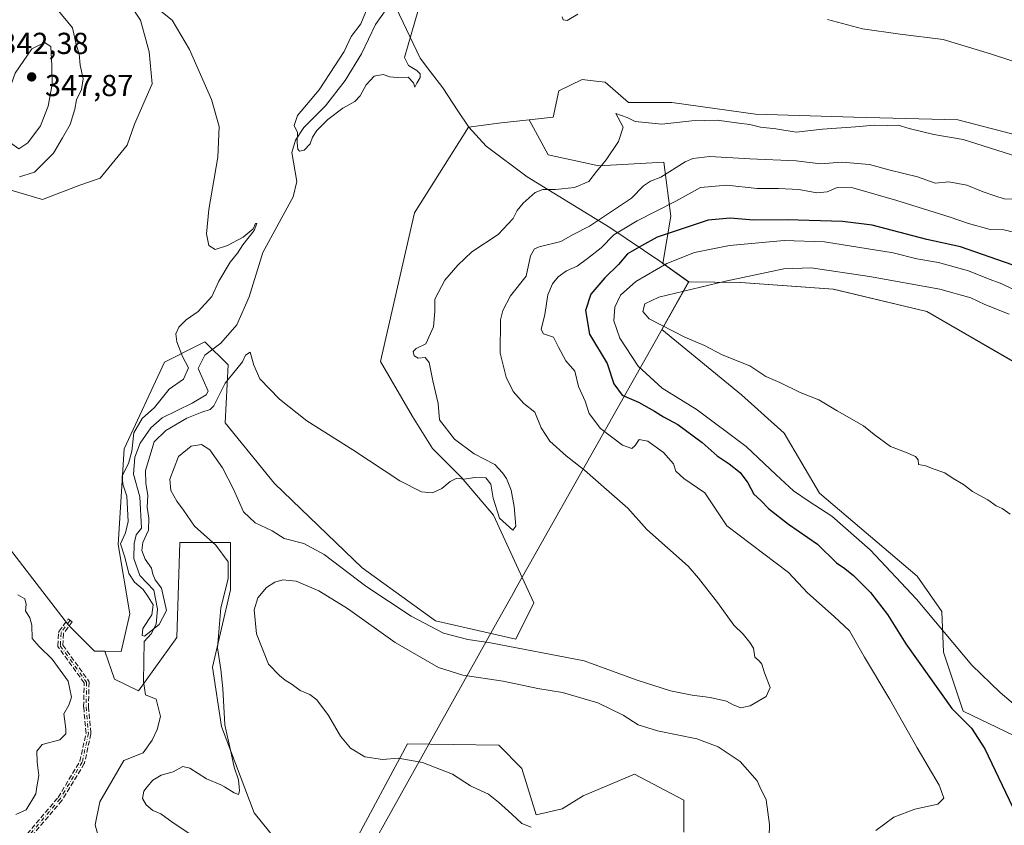
# Model space of a CAD drawing. Units: metres. Extents: x 618583 to 622062, y 4676229 to 4678601.
# Drawn here: x 619309 to 619634, y 4677046 to 4677312 of the extents above; entities that cross this region are included whole.
import ezdxf

# ---------------------------------------------------------------- set-up
doc = ezdxf.new("R2010")
doc.units = ezdxf.units.M
doc.header["$MEASUREMENT"] = 0
doc.linetypes.add('DGN Style 3', pattern=[2.307223, 1.648017, -0.659207])
doc.linetypes.add('DGN Style 4', pattern=[2.638475, 1.318413, -0.659207, 0.001648, -0.659207])
for name, color, linetype, lineweight in [('Arbolado forestal CxS', 92, 'Continuous', 0), ('Camino eje', 30, 'DGN Style 4', 13), ('Corriente natural lineal', 142, 'Continuous', 13), ('Cultivos herbáceos CxS', 92, 'Continuous', 0), ('Curva de nivel maestra', 30, 'Continuous', 30), ('Curva de nivel normal', 30, 'Continuous', 0), ('Espacio natural protegido', 121, 'Continuous', 13), ('Espacio natural protegido CxS', 121, 'Continuous', 0), ('Matorral CxS', 135, 'Continuous', 0), ('Municipio', 91, 'Continuous', 13), ('Municipio CxS', 4, 'Continuous', 0), ('Punto de cota en terreno', 7, 'Continuous', 0), ('Rótulo de punto de cota en terreno', 7, 'Continuous', 0), ('Senda', 7, 'DGN Style 3', 0), ('Suelo desnudo CxS', 253, 'Continuous', 0)]:
    doc.layers.add(name, color=color, linetype=linetype, lineweight=lineweight)
doc.styles.add('Style-Arial', font='txt')

# ---------------------------------------------------------------- blocks, each defined once
blk = doc.blocks.new('*U7')
at = {"layer": 'Suelo desnudo CxS', "color": 253, "linetype": 'Continuous', "lineweight": 0}
for points in [[(619275.2637, 4677396.8005, 340.9312), (619312.2913, 4677359.7295, 337.7558), (619341.3481, 4677323.2097, 335.3872), (619348.9831, 4677311.7531, 335.336), (619351.8449, 4677301.2499, 335.8697), (619352.7999, 4677290.7471, 336.2208), (619346.9819, 4677277.4611, 337.2556), (619344.5037, 4677270.5231, 337.2104), (619335.5833, 4677259.6203, 337.747), (619328.9426, 4677257.3283, 338.2738), (619316.5379, 4677252.5547, 339.0176), (619300.8917, 4677257.1425, 339.9255)], [(619283.1381, 4677166.6227, 342.5571), (619325.1241, 4677112.1981, 339.0861), (619333.7119, 4677103.6053, 338.7066), (619337.1841, 4677103.5451, 338.6746), (619340.3861, 4677094.3961, 338.238), (619348.2241, 4677090.4771, 337.1425), (619360.9609, 4677108.1125, 338.3531), (619361.9411, 4677139.4643, 339.3009), (619378.5967, 4677139.4641, 340.317), (619378.5965, 4677123.7881, 340.1148), (619372.7177, 4677098.3149, 339.4996), (619375.6567, 4677078.7201, 339.8588), (619386.4337, 4677050.3073, 340.5553), (619403.0891, 4677029.7327, 341.5261)], [(619419.1325, 4677039.6331, 342.8513), (619437.0109, 4677073.0055, 345.7086), (619467.1571, 4677072.5625, 346.7568), (619474.7909, 4677064.9245, 346.6442), (619479.5619, 4677049.6479, 346.1566), (619488.1497, 4677051.5567, 346.9651), (619495.0365, 4677055.8273, 347.3198), (619512.0065, 4677063.0143, 347.9314), (619528.2283, 4677054.4213, 347.9573), (619528.2283, 4677043.9185, 347.0379)]]:
    blk.add_polyline3d(points, dxfattribs=at)
blk = doc.blocks.new('*U9')
at = {"layer": 'Cultivos herbáceos CxS', "color": 92, "linetype": 'Continuous', "lineweight": 0}
for points in [[(619644.5059, 4677272.1201, 333.2144), (619618.7411, 4677278.8043, 333.6246), (619584.3885, 4677279.7593, 333.973), (619551.9437, 4677280.7149, 333.6351), (619524.2713, 4677284.5341, 333.2428), (619509.9571, 4677284.5339, 333.2725), (619502.3235, 4677291.2181, 331.8013), (619499.1786, 4677291.6111, 331.665), (619494.6896, 4677292.1723, 331.4579), (619487.0557, 4677288.3533, 331.5642), (619485.1465, 4677279.7601, 332.3036), (619477.2147, 4677278.8783, 332.1434), (619467.9703, 4677277.8505, 332.2153), (619457.1675, 4677276.4713, 332.5015), (619439.3967, 4677248.2115, 332.6148), (619428.1839, 4677199.0853, 333.8724), (619438.6807, 4677180.9435, 334.3312), (619445.3595, 4677170.4407, 334.7318), (619454.9023, 4677160.8927, 335.0128), (619465.3989, 4677148.4797, 335.4193), (619478.7272, 4677119.4885, 336.8662), (619472.7677, 4677107.5697, 338.8263), (619446.2759, 4677113.6163, 339.3477), (619422.0415, 4677131.0703, 339.1504), (619393.1091, 4677158.8313, 337.4169), (619376.8863, 4677178.8819, 336.4539), (619377.8415, 4677197.9789, 332.413), (619370.2077, 4677205.6169, 333.3669), (619367.5339, 4677204.2791, 334.25), (619356.8477, 4677198.9327, 336.5188), (619343.4877, 4677170.2893, 336.8079), (619341.5793, 4677138.7807, 337.5819), (619345.3961, 4677115.8657, 338.4443), (619342.5329, 4677103.4529, 338.7242), (619337.1841, 4677103.5451, 338.6746), (619333.7119, 4677103.6053, 338.7066), (619325.1241, 4677112.1981, 339.0861), (619283.1381, 4677166.6227, 342.5571)], [(619300.8917, 4677257.1425, 339.9255), (619316.5379, 4677252.5547, 339.0176), (619328.9426, 4677257.3283, 338.2738), (619335.5833, 4677259.6203, 337.747), (619344.5037, 4677270.5231, 337.2104), (619346.9819, 4677277.4611, 337.2556), (619352.7999, 4677290.7471, 336.2208), (619351.8449, 4677301.2499, 335.8697), (619348.9831, 4677311.7531, 335.336), (619341.3481, 4677323.2097, 335.3872), (619312.2913, 4677359.7295, 337.7558), (619275.2637, 4677396.8005, 340.9312)]]:
    blk.add_polyline3d(points, dxfattribs=at)
blk = doc.blocks.new('*U11')
at = {"layer": 'Municipio CxS', "color": 4, "linetype": 'Continuous', "lineweight": 0, "flags": 128}
blk.add_lwpolyline([(619373.492, 4677465.96), (619396.039, 4677404.501), (619410.386, 4677369.648), (619420.133, 4677347.77), (619424.317, 4677338.52), (619427.071, 4677332.432), (619433.275, 4677315.81), (619441.257, 4677299.224), (619444.66, 4677294.718), (619448.711, 4677289.355), (619453.698, 4677281.824), (619457.247, 4677276.463), (619462.974, 4677270.111), (619476.531, 4677259.99), (619503.822, 4677243.305), (619520.322, 4677232.23), (619529.888, 4677225.35), (619472.51, 4677123.688), (619472.351, 4677123.406), (619465.676, 4677111.461), (619390.71, 4676977.309)], dxfattribs=at)
blk = doc.blocks.new('*U12')
at = {"layer": 'Espacio natural protegido CxS', "color": 121, "linetype": 'Continuous', "lineweight": 0, "flags": 128}
blk.add_lwpolyline([(619373.492, 4677465.96), (619396.039, 4677404.501), (619410.386, 4677369.648), (619420.133, 4677347.77), (619424.317, 4677338.52), (619427.071, 4677332.432), (619433.275, 4677315.81), (619441.257, 4677299.224), (619444.66, 4677294.718), (619448.711, 4677289.355), (619453.698, 4677281.824), (619457.247, 4677276.463), (619462.974, 4677270.111), (619476.531, 4677259.99), (619503.822, 4677243.305), (619520.322, 4677232.23), (619529.888, 4677225.35), (619472.51, 4677123.688), (619472.351, 4677123.406), (619465.676, 4677111.461), (619390.71, 4676977.309)], dxfattribs=at)
blk = doc.blocks.new('5PATER')
at = {"layer": 'Punto de cota en terreno', "linetype": 'Continuous', "lineweight": 0}
h = blk.add_hatch(color=51, dxfattribs=at)
edge = h.paths.add_edge_path()
edge.add_ellipse((0, 0), major_axis=(-0.11, -0.111), ratio=0.999422, start_angle=0, end_angle=360)

msp = doc.modelspace()

# ---------------------------------------------------------------- linework, layer by layer
at = {"layer": 'Arbolado forestal CxS', "color": 92, "linetype": 'Continuous', "lineweight": 0}
for points in [[(619636.8249, 4677199.1909, 363.7476), (619608.4155, 4677215.6211, 362.6374), (619577.5957, 4677222.9911, 361.8678), (619547.0059, 4677225.1415, 359.5669), (619529.8063, 4677225.3615, 358.229), (619521.2805, 4677231.4969, 353.4488), (619524.0199, 4677247.0191, 345.17), (619521.6363, 4677264.8971, 337.6439), (619500.1825, 4677263.7055, 334.5602), (619483.4963, 4677267.2811, 333.1598), (619477.2147, 4677278.8783, 332.1434), (619485.1465, 4677279.7601, 332.3036), (619487.0557, 4677288.3533, 331.5642), (619494.6896, 4677292.1723, 331.4579), (619499.1786, 4677291.6111, 331.665), (619502.3235, 4677291.2181, 331.8013), (619509.9571, 4677284.5339, 333.2725), (619524.2713, 4677284.5341, 333.2428), (619551.9437, 4677280.7149, 333.6351), (619584.3885, 4677279.7593, 333.973), (619618.7411, 4677278.8043, 333.6246), (619644.5059, 4677272.1201, 333.2144)], [(619644.5059, 4677272.1201, 333.2144), (619618.7411, 4677278.8043, 333.6246), (619584.3885, 4677279.7593, 333.973), (619551.9437, 4677280.7149, 333.6351), (619524.2713, 4677284.5341, 333.2428), (619509.9571, 4677284.5339, 333.2725), (619502.3235, 4677291.2181, 331.8013), (619499.1786, 4677291.6111, 331.665), (619494.6896, 4677292.1723, 331.4579), (619487.0557, 4677288.3533, 331.5642), (619485.1465, 4677279.7601, 332.3036), (619477.2147, 4677278.8783, 332.1434)], [(619477.2147, 4677278.8783, 332.1434), (619483.4963, 4677267.2811, 333.1598), (619500.1825, 4677263.7055, 334.5602), (619521.6363, 4677264.8971, 337.6439), (619524.0199, 4677247.0191, 345.17), (619521.2805, 4677231.4969, 353.4488), (619529.8063, 4677225.3615, 358.229)], [(619529.8063, 4677225.3615, 358.229), (619547.0059, 4677225.1415, 359.5669), (619577.5957, 4677222.9911, 361.8678), (619608.4155, 4677215.6211, 362.6374), (619636.8249, 4677199.1909, 363.7476), (619658.3645, 4677190.2709, 363.6729), (619680.8543, 4677185.4309, 364.4826), (619706.5741, 4677185.8707, 365.8868), (619731.4737, 4677189.2105, 366.936), (619744.8935, 4677186.5103, 366.3486), (619766.2933, 4677177.8503, 364.9049), (619791.7629, 4677162.5103, 363.9931), (619814.0125, 4677149.1503, 364.2112), (619837.0923, 4677139.8701, 365.9636), (619858.9819, 4677132.6101, 367.3805), (619872.2617, 4677130.6701, 367.0637), (619902.3115, 4677115.2797, 367.836), (619940.1407, 4677091.6299, 368.1583), (619969.0305, 4677076.9897, 368.2994), (620003.8997, 4677062.9497, 366.3852), (620038.2493, 4677049.5397, 366.2227), (620075.7585, 4677029.3197, 368.4996)]]:
    msp.add_polyline3d(points, dxfattribs=at)
at = {"layer": 'Camino eje', "color": 30, "linetype": 'DGN Style 4', "lineweight": 13}
msp.add_polyline3d([(619325.7257, 4677113.7795, 339.0651), (619322.7093, 4677109.6521, 339.2217), (619322.4671, 4677105.3053, 339.4018), (619331.1409, 4677093.3413, 339.163), (619330.9645, 4677085.2045, 339.6375), (619331.7581, 4677076.4733, 339.2982), (619329.6945, 4677066.9483, 339.0887), (619322.3919, 4677054.8833, 339.3188), (619312.1171, 4677042.7749, 339.526), (619306.3973, 4677036.7315, 339.7912), (619300.0081, 4677031.7057, 340.6669), (619291.5943, 4677024.2443, 340.6973), (619284.2625, 4677020.9699, 340.5445), (619271.6565, 4677010.0909, 340.9317), (619264.4481, 4677003.6069, 341.062), (619257.4571, 4676991.8963, 341.2188), (619251.2717, 4676983.4455, 341.4623), (619243.0167, 4676974.8731, 341.5876), (619234.6029, 4676968.9993, 341.8531), (619222.0617, 4676963.1255, 342.1543), (619209.6791, 4676959.9505, 342.2793), (619200.4717, 4676958.3631, 342.1814), (619185.1417, 4676956.8417, 342.0601)], dxfattribs=at)
at = {"layer": 'Corriente natural lineal', "color": 142, "linetype": 'Continuous', "lineweight": 13}
msp.add_polyline3d([(619337.3475, 4677033.8002, 338.1442), (619333.9205, 4677046.3378, 337.8869), (619335.5001, 4677053.9301, 338.1598), (619343.4401, 4677067.5601, 337.7574), (619349.8501, 4677070.0901, 337.5722), (619352.7501, 4677074.1701, 337.8584), (619354.4701, 4677077.7901, 338.1057), (619355.4801, 4677082.0001, 337.5942), (619354.1201, 4677087.7401, 337.1025), (619350.5401, 4677089.1301, 336.9555), (619349.9401, 4677093.6201, 337.3577), (619350.1501, 4677106.7901, 336.7091), (619352.5001, 4677109.3201, 335.6503), (619354.0601, 4677112.4901, 335.9135), (619354.5401, 4677117.4801, 335.7881), (619353.3701, 4677123.6801, 335.2208), (619348.7301, 4677128.5601, 335.0364), (619346.7601, 4677134.1301, 334.6474), (619346.8301, 4677139.1301, 335.1065), (619347.5401, 4677142.0001, 335.6782), (619349.2601, 4677144.1501, 335.5288), (619348.7301, 4677154.5201, 335.2382), (619346.6401, 4677161.9201, 335.7604), (619347.1101, 4677167.5701, 335.7002), (619348.8701, 4677172.2201, 335.0389), (619352.3701, 4677177.2401, 334.3691), (619356.0301, 4677180.5401, 334.7044), (619365.9901, 4677185.3501, 333.4037), (619370.5501, 4677188.1101, 332.7477), (619371.2501, 4677189.3601, 332.6993), (619367.9501, 4677196.8201, 334.0549), (619370.1201, 4677201.2101, 333.2768), (619375.4401, 4677205.1901, 332.3103), (619380.6801, 4677211.2601, 331.9357), (619384.7801, 4677220.4301, 332.0126), (619389.3601, 4677235.1001, 332.4591), (619399.3501, 4677253.4301, 331.4686), (619400.5201, 4677258.4701, 331.0737), (619398.8601, 4677268.0401, 331.3094), (619400.0701, 4677272.1301, 331.0918), (619402.8201, 4677276.3101, 330.8554), (619409.9701, 4677283.4301, 330.7326), (619416.5101, 4677291.8301, 330.4775), (619421.9101, 4677300.5801, 330.2601), (619426.4701, 4677310.2401, 330.4494), (619441.4501, 4677331.5501, 328.6359)], dxfattribs=at)
at = {"layer": 'Cultivos herbáceos CxS', "color": 92, "linetype": 'Continuous', "lineweight": 0}
for points in [[(619275.2637, 4677396.8005, 340.9312), (619312.2913, 4677359.7295, 337.7558), (619341.3481, 4677323.2097, 335.3872), (619348.9831, 4677311.7531, 335.336), (619351.8449, 4677301.2499, 335.8697), (619352.7999, 4677290.7471, 336.2208), (619346.9819, 4677277.4611, 337.2556), (619344.5037, 4677270.5231, 337.2104), (619335.5833, 4677259.6203, 337.747), (619328.9426, 4677257.3283, 338.2738), (619316.5379, 4677252.5547, 339.0176), (619300.8917, 4677257.1425, 339.9255)], [(619644.5059, 4677272.1201, 333.2144), (619618.7411, 4677278.8043, 333.6246), (619584.3885, 4677279.7593, 333.973), (619551.9437, 4677280.7149, 333.6351), (619524.2713, 4677284.5341, 333.2428), (619509.9571, 4677284.5339, 333.2725), (619502.3235, 4677291.2181, 331.8013), (619499.1786, 4677291.6111, 331.665), (619494.6896, 4677292.1723, 331.4579), (619487.0557, 4677288.3533, 331.5642), (619485.1465, 4677279.7601, 332.3036), (619477.2147, 4677278.8783, 332.1434)], [(619337.1841, 4677103.5451, 338.6746), (619342.5329, 4677103.4529, 338.7242), (619345.3961, 4677115.8657, 338.4443), (619341.5793, 4677138.7807, 337.5819), (619343.4877, 4677170.2893, 336.8079), (619356.8477, 4677198.9327, 336.5188), (619367.5339, 4677204.2791, 334.25), (619370.2077, 4677205.6169, 333.3669), (619377.8415, 4677197.9789, 332.413), (619376.8863, 4677178.8819, 336.4539), (619393.1091, 4677158.8313, 337.4169), (619422.0415, 4677131.0703, 339.1504), (619446.2759, 4677113.6163, 339.3477), (619472.7677, 4677107.5697, 338.8263), (619478.7272, 4677119.4885, 336.8662), (619465.3989, 4677148.4797, 335.4193), (619454.9023, 4677160.8927, 335.0128), (619445.3595, 4677170.4407, 334.7318), (619438.6807, 4677180.9435, 334.3312), (619428.1839, 4677199.0853, 333.8724), (619439.3967, 4677248.2115, 332.6148), (619457.1675, 4677276.4713, 332.5015), (619467.9703, 4677277.8505, 332.2153), (619477.2147, 4677278.8783, 332.1434)], [(619283.1381, 4677166.6227, 342.5571), (619325.1241, 4677112.1981, 339.0861), (619333.7119, 4677103.6053, 338.7066), (619337.1841, 4677103.5451, 338.6746)]]:
    msp.add_polyline3d(points, dxfattribs=at)
at = {"layer": 'Curva de nivel maestra', "color": 30, "linetype": 'Continuous', "lineweight": 30, "elevation": 350, "flags": 128}
msp.add_lwpolyline([(619636.66, 4677230.9901), (619619.58, 4677236.9101), (619608.45, 4677239.3901), (619590.44, 4677244.1101), (619580.64, 4677245.2801), (619562.39, 4677245.8801), (619551.26, 4677245.7801), (619543.52, 4677246.4501), (619536.25, 4677245.7901), (619519.49, 4677240.1801), (619514.34, 4677237.2301), (619509.65, 4677234.6701), (619506.73, 4677231.1201), (619502.13, 4677226.6701), (619497.54, 4677221.3001), (619495.84, 4677215.9401), (619497.15, 4677208.1301), (619502.94, 4677198.4401), (619505.17, 4677191.7501), (619507.94, 4677188.0601), (619513.3, 4677185.6601), (619518.6, 4677182.7801), (619521.5, 4677180.8201), (619526.27, 4677178.3101), (619534.3, 4677172.4201), (619539.3, 4677167.9701), (619543.24, 4677165.3901), (619546.8, 4677162.5601), (619549.43, 4677159.1001), (619551.36, 4677155.3601), (619553.62, 4677153.2401), (619556.36, 4677150.4801), (619562.78, 4677145.4201), (619572.34, 4677138.8401), (619578.63, 4677132.6901), (619581.41, 4677130.8401), (619584.28, 4677128.4901), (619589.83, 4677122.9301), (619595.49, 4677115.7001), (619601.56, 4677106.0501), (619616.7, 4677084.6201), (619623.15, 4677078.1501), (619627.6, 4677071.4001), (619636.74, 4677052.2401)], dxfattribs=at)
at = {"layer": 'Curva de nivel normal', "color": 30, "linetype": 'Continuous', "lineweight": 0, "flags": 128}
for points, elevation in [([(619307.5, 4677337.1901), (619309.43, 4677334.8501), (619311.32, 4677331.6101), (619313.04, 4677328.7101), (619313.88, 4677325.3101), (619315.68, 4677321.9901), (619321.3, 4677315.4101), (619326.52, 4677309.2101), (619327.65, 4677303.7301), (619328.65, 4677300.6601), (619329.07, 4677296.8201), (619329.99, 4677292.3401), (619329.5, 4677288.8401), (619327.83, 4677285.3801), (619327.28, 4677282.3301), (619325.69, 4677277.3101), (619323.22, 4677272.8901), (619320.25, 4677267.8401), (619313.96, 4677261.5201), (619308.94, 4677259.9901)], 340), ([(619424.96, 4677318.5901), (619421.65, 4677310.4701), (619418.49, 4677306.3101), (619416.15, 4677301.3901), (619413.04, 4677296.6301), (619407.86, 4677288.7101), (619400.8, 4677280.2601), (619399.61, 4677276.9701), (619400.8, 4677274.6401), (619400.6, 4677271.3001), (619400.82, 4677269.2101), (619401.46, 4677268.5101), (619402.97, 4677268.8801), (619404.96, 4677270.9301), (619405.69, 4677273.1401), (619407.09, 4677275.3501), (619410.72, 4677278.9801), (619415.7, 4677282.6501), (619419.65, 4677284.8401), (619421.44, 4677286.7201), (619423.4, 4677290.4201), (619426.05, 4677293.2101), (619429.04, 4677293.8401), (619431.19, 4677293.0101), (619433.68, 4677292.8001), (619437.24, 4677292.8601), (619439.03, 4677291.0501), (619439.43, 4677289.6501), (619440.09, 4677290.9801), (619441.2, 4677292.8101), (619441.22, 4677293.9701), (619440.13, 4677295.0901), (619437.33, 4677296.7901), (619436.04, 4677299.3701), (619437.24, 4677303.5501), (619439.51, 4677311.1901), (619441.5, 4677318.0101)], 330), ([(619355.6, 4677314.6901), (619359.4, 4677311.7501), (619365.11, 4677302.0901), (619372.32, 4677285.5101), (619374.9, 4677276.6201), (619374.44, 4677266.4801), (619371.5, 4677249.3101), (619370.67, 4677241.2301), (619371.49, 4677237.4201), (619373.62, 4677236.1201), (619377.62, 4677237.4201), (619382.84, 4677240.1601), (619386.07, 4677242.8401), (619386.91, 4677244.6401), (619387.3, 4677244.6401), (619386.4, 4677242.3001), (619382.67, 4677237.6001), (619381, 4677234.8401), (619378.53, 4677231.9401), (619374.76, 4677225.6101), (619372.49, 4677220.5301), (619368, 4677215.6101), (619364.04, 4677212.8601), (619361.57, 4677210.4101), (619360.63, 4677208.2001), (619360.93, 4677205.6101), (619362.77, 4677200.7801), (619364.76, 4677197.0301), (619363.14, 4677193.3501), (619358.41, 4677189.9701), (619353.52, 4677183.9301), (619349.46, 4677180.2901), (619346.75, 4677175.5601), (619346.12, 4677169.5801), (619344.96, 4677165.4401), (619342.93, 4677161.3601), (619343.13, 4677158.6401), (619344.39, 4677154.7401), (619344.82, 4677146.3001), (619344.02, 4677142.5801), (619342.28, 4677138.9701), (619343.78, 4677134.5601), (619345.03, 4677129.2401), (619346.97, 4677126.3201), (619349.85, 4677123.9501), (619351.5, 4677121.4801), (619353.16, 4677118.8801), (619352.62, 4677115.6101), (619349.71, 4677111.1101), (619349.44, 4677108.7301), (619350.24, 4677108.5601), (619355.09, 4677112.4001), (619357.56, 4677116.9701), (619355.83, 4677124.3401), (619353.8, 4677127.1201), (619353.01, 4677128.9701), (619352.55, 4677130.9601), (619350.51, 4677133.8801), (619349.35, 4677136.7901), (619349.72, 4677139.4201), (619351.52, 4677143.5301), (619351.68, 4677147.4501), (619351.1, 4677151.0601), (619351.35, 4677154.9701), (619350.64, 4677158.9701), (619350.62, 4677163.1401), (619353.44, 4677172.6601), (619357.27, 4677176.4001), (619364.21, 4677180.4301), (619369.22, 4677182.3601), (619371.92, 4677183.2601), (619373.18, 4677184.5201), (619376.83, 4677191.9701), (619380.75, 4677196.6801), (619382.6, 4677199.0601), (619383.54, 4677201.2201), (619385.09, 4677202.2301), (619386.34, 4677197.8701), (619388.35, 4677193.4601), (619394.81, 4677186.6801), (619403.85, 4677179.5301), (619418.99, 4677169.9901), (619434.47, 4677159.8101), (619441.71, 4677156.1501), (619445.3, 4677155.8601), (619448.43, 4677157.2201), (619451.16, 4677159.5401), (619453.3, 4677160.6201), (619455.63, 4677160.3301), (619459.32, 4677160.8601), (619462.96, 4677160.7401), (619464.56, 4677158.6101), (619465.29, 4677154.0901), (619467.43, 4677147.4401), (619471.84, 4677143.4401), (619472.82, 4677144.8301), (619472.24, 4677151.3101), (619471.22, 4677156.6501), (619469.7, 4677160.5001), (619468.45, 4677162.4001), (619465.93, 4677165.2001), (619459.05, 4677168.6501), (619452.53, 4677173.5201), (619447.62, 4677179.8501), (619447.13, 4677185.3001), (619445.46, 4677192.7501), (619444.21, 4677198.8301), (619442.93, 4677200.4001), (619440.56, 4677200.1801), (619439.3, 4677200.9601), (619438.97, 4677202.3901), (619439.89, 4677203.4001), (619443.08, 4677204.9901), (619445.59, 4677210.6101), (619446.05, 4677215.6101), (619446.11, 4677219.7101), (619449.4, 4677225.9401), (619453.66, 4677230.8801), (619458.29, 4677235.3001), (619466.96, 4677240.9701), (619471.91, 4677246.3001), (619473.29, 4677248.9701), (619475.25, 4677251.3901), (619479.2, 4677254.8301), (619481.72, 4677255.9001), (619485.85, 4677255.8601), (619492.16, 4677256.4801), (619496.85, 4677258.4601), (619499.46, 4677261.8401), (619502.59, 4677265.6501), (619506.72, 4677271.6901), (619508.27, 4677276.4001), (619505.85, 4677280.8901), (619509.59, 4677279.6001), (619512.25, 4677278.2701), (619521.03, 4677277.3601), (619530.93, 4677278.5501), (619539.3, 4677278.7101), (619546.4, 4677277.7101), (619550.01, 4677277.3101), (619553.58, 4677276.4301), (619558.61, 4677275.8401), (619565.3, 4677274.8101), (619574.07, 4677275.7501), (619584.93, 4677276.4801), (619591.14, 4677277.0801), (619595.34, 4677276.9401), (619598.97, 4677277.0901), (619602.63, 4677275.9801), (619610.74, 4677274.0201), (619620.4, 4677272.3401), (619638.17, 4677266.7501)], 335), ([(619488.12, 4677312.8201), (619488.48, 4677311.8401), (619489.75, 4677311.6101), (619493.25, 4677313.7301)], 330), ([(619575.63, 4677311.8801), (619587.2, 4677308.8101), (619599.63, 4677307.0901), (619613.83, 4677305.3601), (619629.46, 4677300.6501), (619642.26, 4677296.4501)], 330), ([(619317.23, 4677304.3601), (619313.03, 4677302.2601), (619307.6, 4677294.2601), (619304.26, 4677284.9201), (619304.19, 4677281.5501), (619305.35, 4677279.1201), (619305.12, 4677275.0701), (619306.06, 4677271.2401), (619308.76, 4677269.2801), (619311.74, 4677271.2101), (619315.9, 4677276.8901), (619318.46, 4677283.3101), (619319.74, 4677290.6501), (619319.62, 4677296.8001), (619319.29, 4677302.9801), (619317.23, 4677304.3601)], 345), ([(619364.86, 4677043.5401), (619359.74, 4677047.0001), (619355.6, 4677049.9401), (619353.02, 4677051.0801), (619350.75, 4677052.9401), (619349.58, 4677054.9701), (619349.98, 4677057.4101), (619351.1554, 4677058.83), (619352.96, 4677061.0101), (619355.72, 4677062.6401), (619359.68, 4677063.8001), (619362.87, 4677065.4901), (619365.18, 4677065.0101), (619370.68, 4677061.5201), (619375.49, 4677059.5201), (619376.6358, 4677058.83), (619379.84, 4677056.9001), (619381.25, 4677056.3501), (619381.63, 4677057.5501), (619381.5017, 4677058.83), (619381.27, 4677061.1401), (619379.88, 4677065.3001), (619378.69, 4677070.9801), (619376.8, 4677079.3301), (619376.12, 4677091.2201), (619375.43, 4677097.5501), (619374.32, 4677104.7001), (619375.48, 4677117.8301), (619377.91, 4677127.4001), (619377.87, 4677133.0601), (619373.82, 4677138.5601), (619366.72, 4677144.8201), (619363.11, 4677150.0601), (619360.94, 4677153.0701), (619358.92, 4677156.5901), (619358.64, 4677160.3001), (619361.43, 4677167.7401), (619365.7, 4677171.2301), (619369.06, 4677171.7601), (619371.78, 4677169.9801), (619375.99, 4677164.0101), (619379.65, 4677157.0001), (619382.89, 4677149.5701), (619386.81, 4677145.8701), (619392.44, 4677143.2301), (619396.32, 4677140.7401), (619402.81, 4677139.0701), (619409.51, 4677135.4601), (619423.34, 4677125.0101), (619438.3, 4677115.1801), (619448.97, 4677109.5701), (619456.97, 4677107.3901), (619464.44, 4677106.3401), (619495.39, 4677100.4001), (619512.5, 4677094.1701), (619523.82, 4677090.4901), (619531.01, 4677089.0201), (619536.98, 4677088.3201), (619542.37, 4677087.0401), (619544.54, 4677085.8301), (619547.11, 4677084.9001), (619550.18, 4677085.5001), (619555.47, 4677088.6101), (619556.72, 4677091.6401), (619554.91, 4677096.4101), (619553.95, 4677099.3301), (619553.08, 4677100.4201), (619551.66, 4677101.5801), (619551.23, 4677104.5601), (619550.07, 4677106.4101), (619547.89, 4677109.2301), (619544.81, 4677112.1501), (619539.34, 4677119.5801), (619533.06, 4677127.7001), (619529.66, 4677131.6401), (619516.06, 4677143.7301), (619509.78, 4677150.7201), (619501.87, 4677157.7101), (619495.44, 4677163.2701), (619489.39, 4677168.0201), (619484.03, 4677172.8601), (619481.19, 4677177.2001), (619479.13, 4677182.4401), (619475.42, 4677185.3101), (619471.95, 4677189.2601), (619469.61, 4677193.9601), (619467.66, 4677201.8501), (619467.8, 4677212.8901), (619468.5, 4677215.9301), (619471.03, 4677220.7801), (619476.2, 4677227.3001), (619477.65, 4677233.9801), (619479.02, 4677236.2701), (619480.56, 4677236.9301), (619487.69, 4677238.7201), (619491.77, 4677240.9901), (619497.11, 4677243.7301), (619510.97, 4677252.9801), (619514.95, 4677257.1201), (619517.25, 4677258.6601), (619520.62, 4677259.9001), (619528.68, 4677265.0001), (619531.26, 4677266.1201), (619536.83, 4677266.7901), (619550.02, 4677265.9201), (619565.3, 4677265.3401), (619573.36, 4677264.2801), (619580.42, 4677264.8801), (619589.53, 4677264.0801), (619596.37, 4677262.2201), (619605.43, 4677260.0101), (619611.16, 4677257.9601), (619615.69, 4677258.4001), (619621.64, 4677257.2901), (619627.05, 4677255.1101), (619630.9, 4677253.7601), (619633.99, 4677252.8001), (619640.2, 4677252.5301)], 340), ([(619638.97, 4677241.3001), (619633.82, 4677242.5001), (619629.39, 4677242.6701), (619622.16, 4677244.6601), (619616.2, 4677246.7201), (619598.52, 4677252.1901), (619584.04, 4677256.4501), (619578.92, 4677256.5601), (619575.54, 4677255.1101), (619572.16, 4677254.8101), (619566.26, 4677255.8201), (619559.48, 4677256.2201), (619552.42, 4677256.2401), (619542.44, 4677257.3001), (619533.75, 4677256.5201), (619525.63, 4677251.9801), (619512.85, 4677245.5001), (619505.16, 4677240.8801), (619500.97, 4677236.6401), (619496.47, 4677233.1201), (619493.09, 4677230.6101), (619489.52, 4677229.0201), (619486.78, 4677227.0101), (619484.88, 4677224.7801), (619483.42, 4677221.0801), (619482.34, 4677214.5901), (619481.12, 4677209.7301), (619481.97, 4677208.2901), (619485.22, 4677207.1201), (619486.85, 4677203.8601), (619489.3, 4677199.3001), (619492.24, 4677195.9001), (619493.54, 4677190.8801), (619495.68, 4677186.0201), (619496.99, 4677181.9901), (619500.74, 4677176.9901), (619508.02, 4677171.5801), (619511.1, 4677170.4801), (619512.15, 4677171.3701), (619513.52, 4677173.4001), (619516.42, 4677172.8201), (619521.51, 4677169.0801), (619524.86, 4677165.4101), (619525.61, 4677163.0001), (619528.24, 4677160.5601), (619535.22, 4677155.8601), (619542.41, 4677144.9701), (619562.77, 4677129.5701), (619569.02, 4677122.8401), (619577.88, 4677115.0001), (619582.94, 4677110.3401), (619587.86, 4677101.5601), (619596.28, 4677087.6501), (619605.24, 4677071.7101), (619612.52, 4677059.3901), (619612.7249, 4677058.83), (619614.1, 4677055.0701), (619612.05, 4677053.0701), (619604.45, 4677051.4201), (619597.6, 4677048.8401), (619591.68, 4677044.4301)], 345), ([(619640.73, 4677221.1601), (619633.18, 4677224.7401), (619628.5, 4677226.5001), (619622.18, 4677229.0401), (619612.3, 4677231.7501), (619605.17, 4677233.0401), (619597.3, 4677234.9701), (619574.7, 4677238.6201), (619561.34, 4677239.0701), (619543.35, 4677237.3801), (619531.83, 4677235.0901), (619522.63, 4677231.4301), (619512.38, 4677225.4901), (619507.36, 4677220.9901), (619505.52, 4677217.0001), (619505.2, 4677212.5601), (619507.12, 4677206.7801), (619513.23, 4677197.5701), (619521.08, 4677190.3501), (619532.71, 4677183.1501), (619548.82, 4677171.1001), (619558.69, 4677161.6901), (619564.45, 4677156.4501), (619569.61, 4677152.9201), (619577.12, 4677148.1201), (619589.79, 4677137.0501), (619605.05, 4677120.7801), (619623.34, 4677098.9401), (619632.64, 4677089.9701), (619639.94, 4677083.7801)], 355), ([(619635.63, 4677214.6901), (619627.63, 4677217.9001), (619622.97, 4677220.1001), (619612.74, 4677223.0101), (619589.53, 4677227.2001), (619570.3, 4677230.0301), (619561.3, 4677229.7301), (619541.96, 4677225.6301), (619519.97, 4677220.3101), (619515.42, 4677218.1601), (619514.74, 4677215.6601), (619516.84, 4677213.1801), (619528.54, 4677207.1401), (619535.04, 4677204.3601), (619540.93, 4677201.3201), (619550.04, 4677197.6701), (619555.3, 4677194.2201), (619559.9, 4677192.1901), (619566.66, 4677188.9501), (619572.79, 4677186.4601), (619578.84, 4677182.8401), (619587.61, 4677177.9501), (619591.07, 4677175.0801), (619596.44, 4677171.1101), (619601.42, 4677169.2001), (619604.77, 4677167.7801), (619605.6, 4677166.7001), (619605.73, 4677165.1401), (619608.1, 4677164.7101), (619610.54, 4677163.7001), (619614.43, 4677162.4301), (619617.17, 4677160.5101), (619620.52, 4677158.5201), (619623.52, 4677156.2501), (619628.54, 4677153.4601), (619631.3, 4677151.5201), (619633.3, 4677150.6101), (619636.01, 4677148.7401)], 360), ([(619556.23, 4677033.9601), (619556.51, 4677046.3801), (619555.41, 4677054.5701), (619553.3756, 4677058.83), (619552.43, 4677060.8101), (619546.84, 4677067.2301), (619539.6, 4677072.0401), (619532.5, 4677074.6101), (619519.54, 4677077.3101), (619513.24, 4677079.3101), (619508.18, 4677082.5101), (619499.91, 4677086.5801), (619488.24, 4677089.9001), (619480.04, 4677091.2201), (619468.59, 4677093.7401), (619455.31, 4677095.6201), (619447.33, 4677098.2401), (619433.01, 4677106.4801), (619417.22, 4677117.6701), (619407.81, 4677123.4801), (619400.3, 4677126.6401), (619395.88, 4677127.1401), (619393.25, 4677126.3601), (619390.57, 4677124.5601), (619387.61, 4677121.1401), (619386.48, 4677117.1901), (619387.23, 4677109.3501), (619391.15, 4677099.3301), (619394.8, 4677095.5201), (619396.64, 4677094.0501), (619399.03, 4677092.6201), (619401.6, 4677090.6001), (619404.84, 4677089.2601), (619407.11, 4677087.4901), (619411.02, 4677082.3601), (619414.9, 4677075.5701), (619418.29, 4677071.6301), (619422.92, 4677068.6801), (619428.84, 4677067.8201), (619433.97, 4677068.2401), (619441.97, 4677066.8701), (619451.96, 4677063.0301), (619457.83, 4677059.1601), (619458.5509, 4677058.83), (619463.77, 4677056.4401), (619467.07, 4677053.7401), (619471.48, 4677049.8201), (619474.74, 4677046.7501), (619477.91, 4677045.5801)], 345), ([(619308.48, 4677122.1601), (619310.8, 4677120.8001), (619311.17, 4677118.9701), (619310.96, 4677116.8801), (619312.41, 4677114.5901), (619313.02, 4677112.2101), (619313.21, 4677107.7201), (619315.52, 4677105.0901), (619319.75, 4677100.9201), (619325.06, 4677093.6701), (619326.11, 4677088.3701), (619325.29, 4677085.7901), (619323.65, 4677082.9501), (619324.25, 4677077.9801), (619324.29, 4677076.3001), (619322.29, 4677074.3401), (619316.52, 4677072.8101), (619314.76, 4677070.6401), (619314.82, 4677066.9701), (619315.4, 4677062.5501), (619314.7563, 4677058.83), (619314.36, 4677056.5401), (619311.21, 4677051.2601), (619307.78, 4677049.7601)], 340)]:
    msp.add_lwpolyline(points, dxfattribs=dict(at, elevation=elevation))
at = {"layer": 'Espacio natural protegido', "color": 121, "linetype": 'Continuous', "lineweight": 13, "flags": 128}
for points in [[(619373.492, 4677465.96), (619396.039, 4677404.501), (619410.386, 4677369.648), (619420.133, 4677347.77), (619424.317, 4677338.52), (619427.071, 4677332.432), (619433.275, 4677315.81), (619441.257, 4677299.224), (619444.66, 4677294.718), (619448.711, 4677289.355), (619453.698, 4677281.824), (619457.247, 4677276.463), (619462.974, 4677270.111), (619476.531, 4677259.99), (619503.822, 4677243.305), (619520.322, 4677232.23), (619529.888, 4677225.35)], [(619529.888, 4677225.35), (619472.51, 4677123.688), (619472.351, 4677123.406), (619465.676, 4677111.461), (619390.71, 4676977.309)]]:
    msp.add_lwpolyline(points, dxfattribs=at)
at = {"layer": 'Matorral CxS', "color": 135, "linetype": 'Continuous', "lineweight": 0}
for points in [[(619403.0891, 4677029.7327, 341.5261), (619386.4337, 4677050.3073, 340.5553), (619375.6567, 4677078.7201, 339.8588), (619372.7177, 4677098.3149, 339.4996), (619378.5965, 4677123.7881, 340.1148), (619378.5967, 4677139.4641, 340.317), (619361.9411, 4677139.4643, 339.3009), (619360.9609, 4677108.1125, 338.3531), (619348.2241, 4677090.4771, 337.1425), (619340.3861, 4677094.3961, 338.238), (619337.1841, 4677103.5451, 338.6746), (619342.5329, 4677103.4529, 338.7242), (619345.3961, 4677115.8657, 338.4443), (619341.5793, 4677138.7807, 337.5819), (619343.4877, 4677170.2893, 336.8079), (619356.8477, 4677198.9327, 336.5188), (619367.5339, 4677204.2791, 334.25), (619370.2077, 4677205.6169, 333.3669), (619377.8415, 4677197.9789, 332.413), (619376.8863, 4677178.8819, 336.4539), (619393.1091, 4677158.8313, 337.4169), (619422.0415, 4677131.0703, 339.1504), (619446.2759, 4677113.6163, 339.3477), (619472.7677, 4677107.5697, 338.8263), (619478.7272, 4677119.4885, 336.8662), (619465.3989, 4677148.4797, 335.4193), (619454.9023, 4677160.8927, 335.0128), (619445.3595, 4677170.4407, 334.7318), (619438.6807, 4677180.9435, 334.3312), (619428.1839, 4677199.0853, 333.8724), (619439.3967, 4677248.2115, 332.6148), (619457.1675, 4677276.4713, 332.5015), (619467.9703, 4677277.8505, 332.2153), (619477.2147, 4677278.8783, 332.1434), (619483.4963, 4677267.2811, 333.1598), (619500.1825, 4677263.7055, 334.5602), (619521.6363, 4677264.8971, 337.6439), (619524.0199, 4677247.0191, 345.17), (619521.2805, 4677231.4969, 353.4488), (619529.8063, 4677225.3615, 358.229), (619520.9541, 4677209.6767, 359.8988), (619547.3145, 4677188.0939, 359.1848), (619561.4053, 4677175.5399, 358.606), (619573.0209, 4677155.6639, 356.8308), (619605.2853, 4677128.3639, 356.4567), (619613.3911, 4677116.6121, 355.7951), (619613.9323, 4677103.2793, 353.2211), (619620.4425, 4677083.8315, 351.07), (619639.8993, 4677074.4493, 353.8693)], [(619337.1841, 4677103.5451, 338.6746), (619342.5329, 4677103.4529, 338.7242), (619345.3961, 4677115.8657, 338.4443), (619341.5793, 4677138.7807, 337.5819), (619343.4877, 4677170.2893, 336.8079), (619356.8477, 4677198.9327, 336.5188), (619367.5339, 4677204.2791, 334.25), (619370.2077, 4677205.6169, 333.3669), (619377.8415, 4677197.9789, 332.413), (619376.8863, 4677178.8819, 336.4539), (619393.1091, 4677158.8313, 337.4169), (619422.0415, 4677131.0703, 339.1504), (619446.2759, 4677113.6163, 339.3477), (619472.7677, 4677107.5697, 338.8263), (619478.7272, 4677119.4885, 336.8662), (619465.3989, 4677148.4797, 335.4193), (619454.9023, 4677160.8927, 335.0128), (619445.3595, 4677170.4407, 334.7318), (619438.6807, 4677180.9435, 334.3312), (619428.1839, 4677199.0853, 333.8724), (619439.3967, 4677248.2115, 332.6148), (619457.1675, 4677276.4713, 332.5015), (619467.9703, 4677277.8505, 332.2153), (619477.2147, 4677278.8783, 332.1434)], [(619477.2147, 4677278.8783, 332.1434), (619483.4963, 4677267.2811, 333.1598), (619500.1825, 4677263.7055, 334.5602), (619521.6363, 4677264.8971, 337.6439), (619524.0199, 4677247.0191, 345.17), (619521.2805, 4677231.4969, 353.4488), (619529.8063, 4677225.3615, 358.229)], [(619639.8993, 4677074.4493, 353.8693), (619620.4425, 4677083.8315, 351.07), (619613.9323, 4677103.2793, 353.2211), (619613.3911, 4677116.6121, 355.7951), (619605.2853, 4677128.3639, 356.4567), (619573.0209, 4677155.6639, 356.8308), (619561.4053, 4677175.5399, 358.606), (619547.3145, 4677188.0939, 359.1848), (619520.9541, 4677209.6767, 359.8988), (619529.8063, 4677225.3615, 358.229), (619547.0059, 4677225.1415, 359.5669), (619577.5957, 4677222.9911, 361.8678), (619608.4155, 4677215.6211, 362.6374), (619636.8249, 4677199.1909, 363.7476)], [(619529.8063, 4677225.3615, 358.229), (619520.9541, 4677209.6767, 359.8988), (619547.3145, 4677188.0939, 359.1848), (619561.4053, 4677175.5399, 358.606), (619573.0209, 4677155.6639, 356.8308), (619605.2853, 4677128.3639, 356.4567), (619613.3911, 4677116.6121, 355.7951), (619613.9323, 4677103.2793, 353.2211), (619620.4425, 4677083.8315, 351.07), (619639.8993, 4677074.4493, 353.8693), (619663.2159, 4677063.9531, 355.0038), (619730.5285, 4677044.8719, 356.4538), (619777.2865, 4677012.4081, 355.3321), (619806.8683, 4677011.4525, 356.4348), (619825.9527, 4677007.6335, 356.745), (619833.5357, 4676998.3645, 356.805)], [(619529.8063, 4677225.3615, 358.229), (619547.0059, 4677225.1415, 359.5669), (619577.5957, 4677222.9911, 361.8678), (619608.4155, 4677215.6211, 362.6374), (619636.8249, 4677199.1909, 363.7476), (619658.3645, 4677190.2709, 363.6729), (619680.8543, 4677185.4309, 364.4826), (619706.5741, 4677185.8707, 365.8868), (619731.4737, 4677189.2105, 366.936), (619744.8935, 4677186.5103, 366.3486), (619766.2933, 4677177.8503, 364.9049), (619791.7629, 4677162.5103, 363.9931), (619814.0125, 4677149.1503, 364.2112), (619837.0923, 4677139.8701, 365.9636), (619858.9819, 4677132.6101, 367.3805), (619872.2617, 4677130.6701, 367.0637), (619902.3115, 4677115.2797, 367.836), (619940.1407, 4677091.6299, 368.1583), (619969.0305, 4677076.9897, 368.2994), (620003.8997, 4677062.9497, 366.3852), (620038.2493, 4677049.5397, 366.2227), (620075.7585, 4677029.3197, 368.4996)], [(619337.1841, 4677103.5451, 338.6746), (619340.3861, 4677094.3961, 338.238), (619348.2241, 4677090.4771, 337.1425), (619360.9609, 4677108.1125, 338.3531), (619361.9411, 4677139.4643, 339.3009), (619378.5967, 4677139.4641, 340.317), (619378.5965, 4677123.7881, 340.1148), (619372.7177, 4677098.3149, 339.4996), (619375.6567, 4677078.7201, 339.8588), (619386.4337, 4677050.3073, 340.5553), (619403.0891, 4677029.7327, 341.5261)], [(619528.2283, 4677043.9185, 347.0379), (619528.2283, 4677054.4213, 347.9573), (619512.0065, 4677063.0143, 347.9314), (619495.0365, 4677055.8273, 347.3198), (619488.1497, 4677051.5567, 346.9651), (619479.5619, 4677049.6479, 346.1566), (619474.7909, 4677064.9245, 346.6442), (619467.1571, 4677072.5625, 346.7568), (619437.0109, 4677073.0055, 345.7086), (619419.1325, 4677039.6331, 342.8513)], [(619419.1325, 4677039.6331, 342.8513), (619437.0109, 4677073.0055, 345.7086), (619467.1571, 4677072.5625, 346.7568), (619474.7909, 4677064.9245, 346.6442), (619479.5619, 4677049.6479, 346.1566), (619488.1497, 4677051.5567, 346.9651), (619495.0365, 4677055.8273, 347.3198), (619512.0065, 4677063.0143, 347.9314), (619528.2283, 4677054.4213, 347.9573), (619528.2283, 4677043.9185, 347.0379)]]:
    msp.add_polyline3d(points, dxfattribs=at)
at = {"layer": 'Municipio', "color": 91, "linetype": 'Continuous', "lineweight": 13, "flags": 128}
for points in [[(619373.492, 4677465.96), (619396.039, 4677404.501), (619410.386, 4677369.648), (619420.133, 4677347.77), (619424.317, 4677338.52), (619427.071, 4677332.432), (619433.275, 4677315.81), (619441.257, 4677299.224), (619444.66, 4677294.718), (619448.711, 4677289.355), (619453.698, 4677281.824), (619457.247, 4677276.463), (619462.974, 4677270.111), (619476.531, 4677259.99), (619503.822, 4677243.305), (619520.322, 4677232.23), (619529.888, 4677225.35)], [(619373.492, 4677465.96), (619396.039, 4677404.501), (619410.386, 4677369.648), (619420.133, 4677347.77), (619424.317, 4677338.52), (619427.071, 4677332.432), (619433.275, 4677315.81), (619441.257, 4677299.224), (619444.66, 4677294.718), (619448.711, 4677289.355), (619453.698, 4677281.824), (619457.247, 4677276.463), (619462.974, 4677270.111), (619476.531, 4677259.99), (619503.822, 4677243.305), (619520.322, 4677232.23), (619529.888, 4677225.35)], [(619529.888, 4677225.35), (619472.51, 4677123.688), (619472.351, 4677123.406), (619465.676, 4677111.461), (619390.71, 4676977.309)], [(619529.888, 4677225.35), (619472.51, 4677123.688), (619472.351, 4677123.406), (619465.676, 4677111.461), (619390.71, 4676977.309)], [(620075.843, 4677029.299), (620038.327, 4677049.522), (620003.978, 4677062.933), (619969.11, 4677076.969), (619940.218, 4677091.615), (619902.39, 4677115.268), (619872.339, 4677130.657), (619859.063, 4677132.595), (619837.169, 4677139.856), (619814.095, 4677149.133), (619791.845, 4677162.492), (619766.378, 4677177.832), (619744.97, 4677186.5), (619731.554, 4677189.198), (619706.651, 4677185.854), (619680.935, 4677185.421), (619658.444, 4677190.255), (619636.903, 4677199.175), (619608.49, 4677215.611), (619577.679, 4677222.976), (619547.083, 4677225.13), (619529.888, 4677225.35)], [(620075.843, 4677029.299), (620038.327, 4677049.522), (620003.978, 4677062.933), (619969.11, 4677076.969), (619940.218, 4677091.615), (619902.39, 4677115.268), (619872.339, 4677130.657), (619859.063, 4677132.595), (619837.169, 4677139.856), (619814.095, 4677149.133), (619791.845, 4677162.492), (619766.378, 4677177.832), (619744.97, 4677186.5), (619731.554, 4677189.198), (619706.651, 4677185.854), (619680.935, 4677185.421), (619658.444, 4677190.255), (619636.903, 4677199.175), (619608.49, 4677215.611), (619577.679, 4677222.976), (619547.083, 4677225.13), (619529.888, 4677225.35)]]:
    msp.add_lwpolyline(points, dxfattribs=at)
at = {"layer": 'Municipio CxS', "color": 4, "linetype": 'Continuous', "lineweight": 0, "flags": 128}
for points in [[(619636.903, 4677199.175), (619608.49, 4677215.611), (619577.679, 4677222.976), (619547.083, 4677225.13), (619529.888, 4677225.35), (619520.322, 4677232.23), (619503.822, 4677243.305), (619476.531, 4677259.99), (619462.974, 4677270.111), (619457.247, 4677276.463), (619453.698, 4677281.824), (619448.711, 4677289.355), (619444.66, 4677294.718), (619441.257, 4677299.224), (619433.275, 4677315.81), (619427.071, 4677332.432), (619424.317, 4677338.52), (619420.133, 4677347.77), (619410.386, 4677369.648), (619396.039, 4677404.501), (619373.492, 4677465.96)], [(619390.71, 4676977.309), (619465.676, 4677111.461), (619472.351, 4677123.406), (619472.51, 4677123.688), (619529.888, 4677225.35), (619547.083, 4677225.13), (619577.679, 4677222.976), (619608.49, 4677215.611), (619636.903, 4677199.175)]]:
    msp.add_lwpolyline(points, dxfattribs=at)
at = {"layer": 'Senda', "color": 7, "linetype": 'DGN Style 3', "lineweight": 0}
msp.add_polyline3d([(619311.5212, 4677043.3091, 339.5888), (619321.7406, 4677055.3522, 339.3988), (619328.941, 4677067.2483, 339.1511), (619330.9503, 4677076.523, 339.3705), (619330.1678, 4677085.1321, 339.7388), (619330.1655, 4677085.1646, 339.7386), (619330.1647, 4677085.2219, 339.7378), (619330.3353, 4677093.0896, 339.3687), (619321.8194, 4677104.8358, 339.555), (619321.7845, 4677104.8882, 339.5571), (619321.7464, 4677104.9582, 339.5581), (619321.7154, 4677105.0317, 339.5573), (619321.6919, 4677105.1079, 339.5548), (619321.6761, 4677105.1861, 339.5506), (619321.6681, 4677105.2654, 339.5448), (619321.6683, 4677105.3475, 339.5373), (619321.9106, 4677109.6966, 339.2824), (619321.9183, 4677109.7714, 339.2805), (619321.9341, 4677109.8495, 339.2778), (619321.9576, 4677109.9257, 339.2745), (619321.9886, 4677109.9992, 339.2705), (619322.0267, 4677110.0693, 339.266), (619322.0634, 4677110.1242, 339.2619), (619325.0798, 4677114.2516, 339.0886), (619326.3716, 4677113.3075, 339.0474), (619323.4949, 4677109.3712, 339.1945), (619323.2817, 4677105.5447, 339.3309), (619331.7886, 4677093.8109, 338.9939), (619331.8019, 4677093.792, 338.9918), (619331.8435, 4677093.7239, 338.9855), (619331.8781, 4677093.6521, 338.9807), (619331.9054, 4677093.5771, 338.9776), (619331.9251, 4677093.4998, 338.9762), (619331.937, 4677093.421, 338.9765), (619331.9409, 4677093.3413, 338.9787), (619331.9408, 4677093.324, 338.9793), (619331.7653, 4677085.2322, 339.5338), (619332.5549, 4677076.5457, 339.2446), (619332.5566, 4677076.4243, 339.2368), (619332.54, 4677076.3039, 339.2273), (619330.4764, 4677066.7789, 339.0286), (619330.4378, 4677066.6525, 339.0272), (619330.3789, 4677066.5341, 339.0276), (619323.0763, 4677054.4691, 339.2686), (619323.0529, 4677054.4327, 339.2691), (619323.0033, 4677054.3674, 339.2703), (619312.7271, 4677042.2573, 339.4674)], dxfattribs=at)
msp.add_polyline3d([(619311.5212, 4677043.3091, 339.5888), (619321.7406, 4677055.3522, 339.3988), (619328.941, 4677067.2483, 339.1511), (619330.9503, 4677076.523, 339.3705), (619330.1678, 4677085.1321, 339.7388), (619330.1655, 4677085.1646, 339.7386), (619330.1647, 4677085.2219, 339.7378), (619330.3353, 4677093.0896, 339.3687), (619321.8194, 4677104.8358, 339.555), (619321.7845, 4677104.8882, 339.5571), (619321.7464, 4677104.9582, 339.5581), (619321.7154, 4677105.0317, 339.5573), (619321.6919, 4677105.1079, 339.5548), (619321.6761, 4677105.1861, 339.5506), (619321.6681, 4677105.2654, 339.5448), (619321.6683, 4677105.3475, 339.5373), (619321.9106, 4677109.6966, 339.2824), (619321.9183, 4677109.7714, 339.2805), (619321.9341, 4677109.8495, 339.2778), (619321.9576, 4677109.9257, 339.2745), (619321.9886, 4677109.9992, 339.2705), (619322.0267, 4677110.0693, 339.266), (619322.0634, 4677110.1242, 339.2619), (619325.0798, 4677114.2516, 339.0886), (619326.3716, 4677113.3075, 339.0474), (619323.4949, 4677109.3712, 339.1945), (619323.2817, 4677105.5447, 339.3309), (619331.7886, 4677093.8109, 338.9939), (619331.8019, 4677093.792, 338.9918), (619331.8435, 4677093.7239, 338.9855), (619331.8781, 4677093.6521, 338.9807), (619331.9054, 4677093.5771, 338.9776), (619331.9251, 4677093.4998, 338.9762), (619331.937, 4677093.421, 338.9765), (619331.9409, 4677093.3413, 338.9787), (619331.9408, 4677093.324, 338.9793), (619331.7653, 4677085.2322, 339.5338), (619332.5549, 4677076.5457, 339.2446), (619332.5566, 4677076.4243, 339.2368), (619332.54, 4677076.3039, 339.2273), (619330.4764, 4677066.7789, 339.0286), (619330.4378, 4677066.6525, 339.0272), (619330.3789, 4677066.5341, 339.0276), (619323.0763, 4677054.4691, 339.2686), (619323.0529, 4677054.4327, 339.2691), (619323.0033, 4677054.3674, 339.2703), (619312.7271, 4677042.2573, 339.4674)], dxfattribs=at)
at = {"layer": 'Suelo desnudo CxS', "color": 253, "linetype": 'Continuous', "lineweight": 0}
for points in [[(619275.2637, 4677396.8005, 340.9312), (619312.2913, 4677359.7295, 337.7558), (619341.3481, 4677323.2097, 335.3872), (619348.9831, 4677311.7531, 335.336), (619351.8449, 4677301.2499, 335.8697), (619352.7999, 4677290.7471, 336.2208), (619346.9819, 4677277.4611, 337.2556), (619344.5037, 4677270.5231, 337.2104), (619335.5833, 4677259.6203, 337.747), (619328.9426, 4677257.3283, 338.2738), (619316.5379, 4677252.5547, 339.0176), (619300.8917, 4677257.1425, 339.9255)], [(619283.1381, 4677166.6227, 342.5571), (619325.1241, 4677112.1981, 339.0861), (619333.7119, 4677103.6053, 338.7066), (619337.1841, 4677103.5451, 338.6746)], [(619337.1841, 4677103.5451, 338.6746), (619340.3861, 4677094.3961, 338.238), (619348.2241, 4677090.4771, 337.1425), (619360.9609, 4677108.1125, 338.3531), (619361.9411, 4677139.4643, 339.3009), (619378.5967, 4677139.4641, 340.317), (619378.5965, 4677123.7881, 340.1148), (619372.7177, 4677098.3149, 339.4996), (619375.6567, 4677078.7201, 339.8588), (619386.4337, 4677050.3073, 340.5553), (619403.0891, 4677029.7327, 341.5261)], [(619419.1325, 4677039.6331, 342.8513), (619437.0109, 4677073.0055, 345.7086), (619467.1571, 4677072.5625, 346.7568), (619474.7909, 4677064.9245, 346.6442), (619479.5619, 4677049.6479, 346.1566), (619488.1497, 4677051.5567, 346.9651), (619495.0365, 4677055.8273, 347.3198), (619512.0065, 4677063.0143, 347.9314), (619528.2283, 4677054.4213, 347.9573), (619528.2283, 4677043.9185, 347.0379)]]:
    msp.add_polyline3d(points, dxfattribs=at)

# ---------------------------------------------------------------- block references
at = {"layer": 'Cultivos herbáceos CxS', "color": 92, "linetype": 'Continuous', "lineweight": 0}
msp.add_blockref('*U9', (0, 0), dxfattribs=at)
at = {"layer": 'Espacio natural protegido CxS', "color": 121, "linetype": 'Continuous', "lineweight": 0}
msp.add_blockref('*U12', (0, 0), dxfattribs=at)
at = {"layer": 'Municipio CxS', "color": 4, "linetype": 'Continuous', "lineweight": 0}
msp.add_blockref('*U11', (0, 0), dxfattribs=at)
at = {"layer": 'Punto de cota en terreno', "color": 7, "linetype": 'Continuous', "lineweight": 0, "xscale": 10, "yscale": 10, "zscale": 10}
msp.add_blockref('5PATER', (619313, 4677293, 347.87), dxfattribs=at)
at = {"layer": 'Suelo desnudo CxS', "color": 253, "linetype": 'Continuous', "lineweight": 0}
msp.add_blockref('*U7', (0, 0), dxfattribs=at)

# ---------------------------------------------------------------- texts
at = {"layer": 'Rótulo de punto de cota en terreno', "color": 7, "linetype": 'Continuous', "lineweight": 0, "style": 'Style-Arial'}
for s, p in [('342,38', (619302.6278, 4677300.5478)), ('347,87', (619317.4097, 4677286.6571))]:
    msp.add_text(s, height=7, dxfattribs=at).set_placement(p)

doc.saveas('drawing.dxf')
